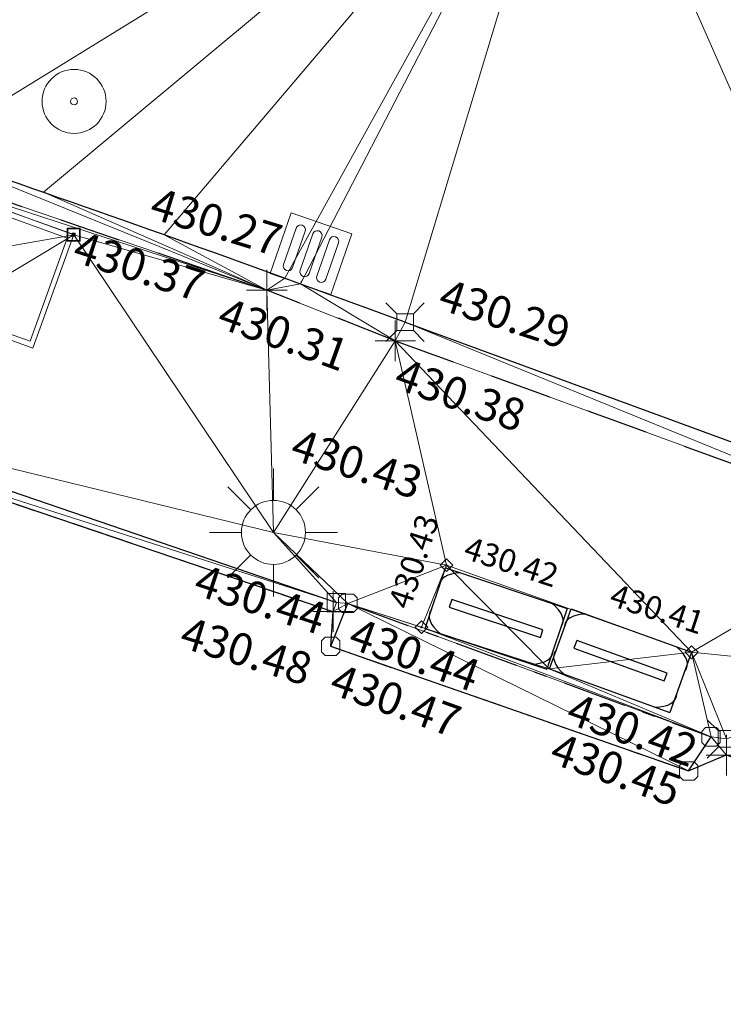
# Model space of a CAD drawing. Units: metres. Extents: x 3507905 to 7016454, y 5397994 to 10796987.
# Drawn here: x 3508594 to 3508599, y 5398417 to 5398425 of the extents above; entities that cross this region are included whole.
import ezdxf

# ---------------------------------------------------------------- set-up
doc = ezdxf.new("R2010")
doc.units = ezdxf.units.M
doc.linetypes.add('T89-Einfassung oben', pattern=[0.4, 0.24, -0.16])
doc.linetypes.add('T89-Fundament', pattern=[0.8500000000000001, 0.5, -0.15, 0.05, -0.15])
for name, color, linetype, lineweight in [('B_H_010 Randstein', 36, 'Continuous', 25), ('B_H_011 Rabatte', 35, 'Continuous', 25), ('B_H_013 Einfassung oben', 43, 'Continuous', 25), ('B_H_036 Fundament', 252, 'Continuous', 25), ('B_H_062 Schaltkasten', 203, 'Continuous', 25), ('B_H_070 Ablauf eckig', 182, 'Continuous', 25), ('B_H_082 Kabelschacht', 207, 'Continuous', 25), ('B_H_085 Lichtmast', 203, 'Continuous', 25), ('B_L_010 Randstein', 36, 'Continuous', 30), ('B_L_011 Rabatte', 35, 'Continuous', 25), ('B_L_013 Einfassung oben', 43, 'T89-Einfassung oben', 25), ('B_L_036 Fundament', 252, 'T89-Fundament', 25), ('B_M_062 Schaltkasten', 203, 'Continuous', 25), ('B_M_082 Kabelschacht', 207, 'Continuous', 25), ('B_P_010 Randstein', 36, 'Continuous', 20), ('B_P_011 Rabatte', 35, 'Continuous', 20), ('B_P_013 Einfassung oben', 43, 'Continuous', 20), ('B_P_036 Fundament', 252, 'Continuous', 20), ('B_P_062 Schaltkasten', 203, 'Continuous', 20), ('B_P_070 Ablauf eckig', 182, 'Continuous', 20), ('B_P_082 Kabelschacht', 207, 'Continuous', 20), ('B_P_085 Lichtmast', 203, 'Continuous', 20), ('Berechnet', 7, 'Continuous', 20), ('VA712_PP-AP-Bolzen', 7, 'Continuous', 20)]:
    doc.layers.add(name, color=color, linetype=linetype, lineweight=lineweight)
doc.styles.add('TBAS-Standard', font='isocpeur.ttf')

# ---------------------------------------------------------------- blocks, each defined once
blk = doc.blocks.new('Sym100')
at = {"color": 0, "lineweight": -2}
for radius in [0.25, 0.02666666666666667]:
    blk.add_circle((0, 0), radius, dxfattribs=at)
blk = doc.blocks.new('Sym401')
at = {"color": 0, "linetype": 'Continuous', "lineweight": -2}
for p, q in [((-3.725290298461914e-10, -0.1584000006318093), (-3.725290298461914e-10, 0.1583999991416931)), ((-0.1584000002592802, 0), (0.1584000002592802, 0))]:
    blk.add_line(p, q, dxfattribs=at)
blk = doc.blocks.new('Sym231')
at = {"color": 0, "lineweight": -2}
for p, q in [((-0.1499999994412065, 0.1499999994412065), (-0.06499999947845936, 0.06500000040978193)), ((0.06500000040978193, 0.06500000040978193), (0.1500000008381903, 0.1499999994412065)), ((-0.06499999947845936, 0.06500000040978193), (0.06500000040978193, 0.06500000040978193)), ((-0.06499999947845936, -0.06500000040978193), (-0.06499999947845936, 0.06500000040978193)), ((0.06500000040978193, 0.06500000040978193), (0.06500000040978193, -0.06500000040978193)), ((-0.06499999947845936, -0.06500000040978193), (-0.1499999994412065, -0.1499999994412065)), ((0.06500000040978193, -0.06500000040978193), (-0.06499999947845936, -0.06500000040978193)), ((0.150000000372529, -0.1499999994412065), (0.06500000040978193, -0.06499999947845936))]:
    blk.add_line(p, q, dxfattribs=at)
blk = doc.blocks.new('Ablauf eckig')
at = {"color": 0, "linetype": 'Continuous', "lineweight": -2}
for p, q in [((-0.25, 0), (0.25, 0)), ((-0.25, -0.5), (-0.25, 0)), ((0, 0), (0, -0.02500000037252903)), ((0.25, 0), (0.25, -0.5)), ((-0.1749999998137355, -0.400000000372529), (-0.1749999998137355, -0.09999999962747097)), ((-0.1000000000931323, -0.09999999962747097), (-0.1000000000931323, -0.400000000372529)), ((-0.03750000009313226, -0.400000000372529), (-0.03750000009313226, -0.09999999962747097)), ((0.03750000009313226, -0.09999999962747097), (0.03750000009313226, -0.400000000372529)), ((0.1000000000931323, -0.400000000372529), (0.1000000000931323, -0.09999999962747097)), ((0.1749999998137355, -0.09999999962747097), (0.1749999998137355, -0.400000000372529)), ((0.25, -0.5), (-0.25, -0.5))]:
    blk.add_line(p, q, dxfattribs=at)
for centre, start, end in [((-0.1375000001862645, -0.09999999962747097), 90.00100000906349, 180), ((-0.1375000001862645, -0.09999999962747097), 0.0009999823830706457, 90), ((0, -0.09999999962747097), 90.00100000906349, 180), ((0, -0.09999999962747097), 0.0009999823830706457, 90), ((0.1375000001862645, -0.09999999962747097), 90.00100000906349, 180), ((0.1375000001862645, -0.09999999962747097), 0.0009999823830706457, 90), ((-0.1375000001862645, -0.400000000372529), 180, 269.9989999909365), ((-0.1375000001862645, -0.400000000372529), 270.0010000090635, 0), ((0, -0.400000000372529), 180, 269.9989999909365), ((0, -0.400000000372529), 270.0010000090635, 0), ((0.1375000001862645, -0.400000000372529), 180, 269.9989999909365), ((0.1375000001862645, -0.400000000372529), 270.0010000090635, 0)]:
    blk.add_arc(centre, 0.0375, start, end, dxfattribs=at)
blk = doc.blocks.new('Lichtmast')
at = {"color": 0, "linetype": 'Continuous', "lineweight": -2}
for p, q in [((0, 0.25), (0, 0.5)), ((-0.3549999999813735, 0.3550000004470348), (-0.1779999998398125, 0.1780000003054738)), ((0.3549999999813735, 0.3550000004470348), (0.1779999998398125, 0.1780000003054738)), ((-0.5, 0), (-0.25, 0)), ((0.25, 0), (0.5, 0)), ((-0.1779999998398125, -0.1780000003054738), (-0.3549999999813735, -0.3550000004470348)), ((0.1779999998398125, -0.1780000003054738), (0.3549999999813735, -0.3550000004470348)), ((0, -0.5), (0, -0.25))]:
    blk.add_line(p, q, dxfattribs=at)
blk.add_circle((0, 0), 0.25, dxfattribs=at)
blk = doc.blocks.new('Sym200')
at = {"color": 0, "lineweight": -2}
for p, q in [((0.07199999862350523, 0.07200000137090683), (-0.0720000000204891, 0.07200000137090683)), ((-0.0720000000204891, 0.07200000137090683), (-0.0720000000204891, -0.07200000137090683)), ((0.07199999862350523, -0.07200000137090683), (0.07199999862350523, 0.07200000137090683)), ((-0.0720000000204891, -0.07200000137090683), (0.07199999862350523, -0.07200000137090683))]:
    blk.add_line(p, q, dxfattribs=at)
blk = doc.blocks.new('Sym230')
at = {"color": 0, "lineweight": -2}
for p, q in [((-0.04320000046864152, 0.07199999988079071), (-0.07200000071898104, 0.04319999963045121)), ((-0.07200000071898104, 0.04319999963045121), (-0.07200000071898104, -0.04319999963045121)), ((-4.656612900832969e-10, 0.07199999988079071), (-0.04320000046864152, 0.07199999988079071)), ((0.04319999953731895, 0.07199999988079071), (-4.656612900832969e-10, 0.07199999988079071)), ((0.07199999978765845, 0.04319999963045121), (0.04319999953731895, 0.07199999988079071)), ((0.07199999978765845, -0.04319999963045121), (0.07199999978765845, 0.04319999963045121)), ((-0.07200000071898104, -0.04319999963045121), (-0.04320000046864152, -0.07199999988079071)), ((-0.04320000046864152, -0.07199999988079071), (0.04319999953731895, -0.07199999988079071)), ((0.04319999953731895, -0.07199999988079071), (0.07199999978765845, -0.04319999963045121))]:
    blk.add_line(p, q, dxfattribs=at)
blk = doc.blocks.new('Sym221')
at = {"color": 0, "lineweight": -2}
for p, q in [((-0.04999999981373549, 0), (0, 0.05)), ((0, -0.04999999962747097), (-0.04999999981373549, 0)), ((0, 0.05), (0.04999999981373549, 0)), ((0.04999999981373549, 0), (0, -0.04999999962747097))]:
    blk.add_line(p, q, dxfattribs=at)
blk.add_circle((0, 0), 0.004999999873480224, dxfattribs=at)
blk = doc.blocks.new('Kabelschacht')
at = {"color": 0, "linetype": 'Continuous', "lineweight": -2}
for p, q in [((0.5, 0.5), (-0.5, 0.5)), ((-0.5, 0.5), (-0.5, -0.5)), ((0.4505494507029653, 0.4505494507029653), (-0.4505494507029653, 0.4505494507029653)), ((-0.4505494507029653, 0.4505494507029653), (-0.4505494507029653, -0.4505494507029653)), ((0.1098901103250682, 0.1098901098594069), (-0.1098901098594069, 0.1098901098594069)), ((-0.1098901098594069, 0.1098901098594069), (-0.1098901098594069, -0.1098901089280844)), ((-0.06593406572937965, 0.1098901098594069), (-0.06593406572937965, -0.1098901089280844)), ((-0.02197802206501365, 0.1098901098594069), (-0.02197802206501365, -0.1098901089280844)), ((0.02197802206501365, 0.1098901098594069), (0.02197802206501365, -0.1098901089280844)), ((0.06593406619504094, 0.1098901098594069), (0.06593406619504094, -0.1098901089280844)), ((0.1098901103250682, -0.1098901089280844), (0.1098901103250682, 0.1098901098594069)), ((0.4505494507029653, -0.4505494507029653), (0.4505494507029653, 0.4505494507029653)), ((0.5, -0.5), (0.5, 0.5)), ((-0.5, -0.5), (0.5, -0.5)), ((-0.4505494507029653, -0.4505494507029653), (0.4505494507029653, -0.4505494507029653)), ((-0.1098901098594069, -0.1098901089280844), (0.1098901103250682, -0.1098901089280844))]:
    blk.add_line(p, q, dxfattribs=at)
blk = doc.blocks.new('Schaltkasten')
at = {"color": 0}
for p, q in [((0, 0.5), (0.999998999995853, 0.5)), ((0, 0), (0, 0.5)), ((0.999998999995853, 0.5), (0.999998999995853, 0)), ((0.1249998750020893, 0.2815000000009604), (0.1249998750020893, 0.2184999999990396)), ((0.8749991249937636, 0.2815000000009604), (0.1249998750020893, 0.2815000000009604)), ((0.8749991249937636, 0.2184999999990396), (0.8749991249937636, 0.2815000000009604)), ((0.1249998750020893, 0.2184999999990396), (0.8749991249937636, 0.2184999999990396)), ((0, 0), (0.999998999995853, 0))]:
    blk.add_line(p, q, dxfattribs=at)
for centre, major_axis, ratio, start_param, end_param in [((0.3069996929986303, 0.3729999999995925), (0.3129996870007817, 1.154151870440296e-11), 0.5000005000326158, 2.192412793185878, 3.329756600156133), ((0.6929993069972227, 0.3729999999995925), (-0.3129996870007679, 1.158335763929118e-11), 0.5000005000327209, 2.953428707023752, 4.090772513993744), ((0.3069996929986303, 0.1270000000004075), (-0.3129996870007817, 1.154151870440296e-11), 0.5000005000326155, -0.1881639465663398, 0.9491798604039152), ((0.6929993069972227, 0.1270000000004075), (0.3129996870007679, 1.158335763929118e-11), 0.500000500032721, -0.9491798604039507, 0.1881639465660405)]:
    blk.add_ellipse(centre, major_axis=major_axis, ratio=ratio, start_param=start_param, end_param=end_param, dxfattribs=at)
blk = doc.blocks.new('Kabelschacht groß')
at = {"color": 0, "lineweight": 18}
for p, q in [((5.683462589445298e-10, 0.8400000106109081), (1.600000000568346, 0.8400000106109081)), ((5.683462589445298e-10, 1.061090815213106e-08), (5.683462589445298e-10, 0.8400000106109081)), ((1.600000000568346, 0.8400000106109081), (1.600000000568346, 1.061090815213106e-08)), ((0.03750000056834626, 0.8025000106109081), (1.562500000568346, 0.8025000106109081)), ((0.03750000056834626, 0.03750001061090813), (0.03750000056834626, 0.8025000106109081)), ((1.562500000568346, 0.8025000106109081), (1.562500000568346, 0.03750001061090816)), ((0.3187500005683462, 0.5200000106109082), (0.3187500005683462, 0.3200000106109082)), ((0.5187500005683463, 0.5200000106109082), (0.3187500005683462, 0.5200000106109082)), ((0.3854160005683462, 0.5200000106109082), (0.3853354450127907, 0.3200000106109082)), ((0.4520820005683462, 0.5200000106109082), (0.4520820005683462, 0.3200000106109082)), ((0.5187500005683463, 0.3200000106109082), (0.5187500005683463, 0.5200000106109082)), ((0.3187500005683462, 0.3200000106109082), (0.5187500005683463, 0.3200000106109082)), ((1.600000000568346, 1.061090815213106e-08), (5.683462589445298e-10, 1.061090815213106e-08)), ((1.562500000568346, 0.03750001061090816), (0.03750000056834626, 0.03750001061090816))]:
    blk.add_line(p, q, dxfattribs=at)
at = {"color": 0}
blk.add_line((0.8000000005683463, 0.8025000106109081), (0.8000000005683463, 0.03750001061090816), dxfattribs=at)

msp = doc.modelspace()

# ---------------------------------------------------------------- linework, layer by layer
at = {"layer": 'B_L_010 Randstein'}
msp.add_line((3508596.678, 5398422.511, 430.293), (3508600.664, 5398421.05, 430.283), dxfattribs=at)
at = {"layer": 'B_L_010 Randstein', "extrusion": (0.3022364503651191, 0.8593278748453913, 0.412563609137302)}
msp.add_arc((-1518705.418253587, -2580840.765504398, 5699618.272849786), 68.79829470739833, 267.8290330893169, 273.5013390264972, dxfattribs=at)
at = {"layer": 'B_L_011 Rabatte'}
msp.add_line((3508591.793, 5398421.811, 430.418), (3508596.142, 5398420.322, 430.441), dxfattribs=at)
at = {"layer": 'B_L_013 Einfassung oben', "ltscale": 2}
for p, q in [((3508590.205, 5398424.601, 430.398), (3508595.599, 5398422.762, 430.315)), ((3508596.602, 5398422.366, 430.378), (3508595.599, 5398422.762, 430.315)), ((3508591.816338904, 5398421.710142734, 430.423), (3508596.116, 5398420.252, 430.475))]:
    msp.add_line(p, q, dxfattribs=at)
at = {"layer": 'B_L_013 Einfassung oben', "ltscale": 2, "elevation": 430.378}
msp.add_lwpolyline([(3508596.602, 5398422.366), (3508600.588, 5398420.914)], dxfattribs=at)
at = {"layer": 'B_L_036 Fundament'}
for p, q in [((3508596.098, 5398419.981, 430.472), (3508596.231627061, 5398420.316119337, 430.435)), ((3508596.231627061, 5398420.316119337, 430.435), (3508599.066, 5398419.274, 430.416)), ((3508596.098, 5398419.981, 430.472), (3508598.891, 5398419.008, 430.446)), ((3508598.891, 5398419.008, 430.446), (3508599.066, 5398419.274, 430.416))]:
    msp.add_line(p, q, dxfattribs=at)
at = {"layer": 'Berechnet', "color": 3, "true_color": 0x00ff00}
for points in [[(3508587.577, 5398430.546, 430.605), (3508591.015, 5398424.488, 430.324), (3508598.038, 5398427.01, 430.489)], [(3508602.744, 5398427.655, 430.437), (3508598.396, 5398426.983, 430.484), (3508607.366, 5398422.3, 430.266)], [(3508598.038, 5398427.01, 430.489), (3508591.015, 5398424.488, 430.324), (3508591.963, 5398424.173, 430.286)], [(3508598.038, 5398427.01, 430.489), (3508591.963, 5398424.173, 430.286), (3508592.91, 5398423.852, 430.261)], [(3508607.366, 5398422.3, 430.266), (3508598.038, 5398427.01, 430.489), (3508600.664, 5398421.05, 430.283)], [(3508607.366, 5398422.3, 430.266), (3508598.396, 5398426.983, 430.484), (3508598.038, 5398427.01, 430.489)], [(3508595.739, 5398422.855, 430.265), (3508595.599, 5398422.762, 430.315), (3508595.862, 5398422.81, 430.268)], [(3508596.142, 5398420.322, 430.441), (3508596.116, 5398420.252, 430.475), (3508596.232, 5398420.316, 430.435)], [(3508599.187, 5398419.258, 430.405), (3508599.066, 5398419.274, 430.416), (3508599.186, 5398419.132, 430.439)]]:
    msp.add_3dface(points, dxfattribs=at)

# ---------------------------------------------------------------- block references
at = {"layer": 'B_M_062 Schaltkasten'}
for p, rotation in [((3508596.835564245, 5398420.119136096, 430.43), 341.5496839639178), ((3508597.804469043, 5398419.80469805, 430.414), 340.0761167556809)]:
    msp.add_blockref('Schaltkasten', p, dxfattribs=dict(at, rotation=rotation))
at = {"layer": 'B_M_082 Kabelschacht', "xscale": 1.03, "yscale": 1.12, "rotation": 340.2218755857523}
msp.add_blockref('Kabelschacht groß', (3508592.222974052, 5398422.867098439, 430.405), dxfattribs=at)
at = {"layer": 'B_P_010 Randstein'}
for p in [(3508596.678, 5398422.511, 430.293), (3508599.187, 5398419.258, 430.405)]:
    msp.add_blockref('Sym231', p, dxfattribs=at)
at = {"layer": 'B_P_011 Rabatte'}
msp.add_blockref('Sym200', (3508596.142, 5398420.322, 430.441), dxfattribs=at)
at = {"layer": 'B_P_013 Einfassung oben'}
for p in [(3508595.599, 5398422.762, 430.315), (3508596.602, 5398422.366, 430.378), (3508596.116, 5398420.252, 430.475), (3508599.186, 5398419.132, 430.439)]:
    msp.add_blockref('Sym401', p, dxfattribs=at)
at = {"layer": 'B_P_036 Fundament'}
for p in [(3508596.231627061, 5398420.316119337, 430.435), (3508596.098, 5398419.981, 430.472), (3508599.066, 5398419.274, 430.416), (3508598.891, 5398419.008, 430.446)]:
    msp.add_blockref('Sym230', p, dxfattribs=at)
at = {"layer": 'B_P_062 Schaltkasten'}
for p in [(3508597.001, 5398420.615, 430.42), (3508596.806, 5398420.13, 430.43), (3508598.915, 5398419.934, 430.414)]:
    msp.add_blockref('Sym221', p, dxfattribs=at)
at = {"layer": 'B_P_070 Ablauf eckig', "rotation": 160.8418117155929}
msp.add_blockref('Ablauf eckig', (3508595.862000001, 5398422.809999999, 430.268), dxfattribs=at)
at = {"layer": 'B_P_082 Kabelschacht', "xscale": 0.1, "yscale": 0.1, "zscale": 0.1}
msp.add_blockref('Kabelschacht', (3508594.091779893, 5398423.194340125, 430.365), dxfattribs=at)
at = {"layer": 'B_P_085 Lichtmast'}
msp.add_blockref('Lichtmast', (3508595.651, 5398420.87, 430.427), dxfattribs=at)
at = {"layer": 'VA712_PP-AP-Bolzen'}
msp.add_blockref('Sym100', (3508594.094877888, 5398424.234788582), dxfattribs=at)

# ---------------------------------------------------------------- next in the draw order: texts
at = {"layer": 'B_H_010 Randstein', "insert": (3508596.899113003, 5398422.544302253), "char_height": 0.25, "attachment_point": 7, "rotation": 342, "style": 'TBAS-Standard', "bg_fill": 2}
msp.add_mtext('430.29', dxfattribs=at)
at = {"layer": 'B_H_011 Rabatte', "insert": (3508594.990921027, 5398420.316135415), "char_height": 0.25, "attachment_point": 7, "rotation": 342, "style": 'TBAS-Standard', "bg_fill": 2}
msp.add_mtext('430.44', dxfattribs=at)
at = {"layer": 'B_H_013 Einfassung oben', "char_height": 0.25, "attachment_point": 1, "rotation": 340.2, "style": 'TBAS-Standard', "bg_fill": 2}
for s, insert in [('430.31', (3508595.281839699, 5398422.711509083)), ('430.38', (3508596.662214285, 5398422.238038131))]:
    msp.add_mtext(s, dxfattribs=dict(at, insert=insert))
at = {"layer": 'B_H_036 Fundament', "char_height": 0.25, "attachment_point": 1, "rotation": 340.2, "style": 'TBAS-Standard', "bg_fill": 2}
for s, insert in [('430.44', (3508596.305082241, 5398420.210328917)), ('430.42', (3508598.005515547, 5398419.622586965))]:
    msp.add_mtext(s, dxfattribs=dict(at, insert=insert))
at = {"layer": 'B_H_062 Schaltkasten', "char_height": 0.18, "attachment_point": 7, "style": 'TBAS-Standard', "bg_fill": 2}
for s, insert, rotation in [('430.43', (3508596.76857698, 5398420.24268367), 72), ('430.42', (3508597.106456959, 5398420.617096235), 342), ('430.41', (3508598.244963352, 5398420.250021865), 342)]:
    msp.add_mtext(s, dxfattribs=dict(at, insert=insert, rotation=rotation))
at = {"layer": 'B_H_070 Ablauf eckig', "insert": (3508594.744560116, 5398423.568174742), "char_height": 0.25, "attachment_point": 1, "rotation": 342.9, "style": 'TBAS-Standard', "bg_fill": 2}
msp.add_mtext('430.27', dxfattribs=at)

# ---------------------------------------------------------------- next in the draw order: linework, layer by layer
at = {"layer": 'Berechnet', "color": 3, "true_color": 0x00ff00}
for points in [[(3508592.91, 5398423.852, 430.261), (3508593.855, 5398423.525, 430.249), (3508598.038, 5398427.01, 430.489)], [(3508595.739, 5398422.855, 430.265), (3508595.862, 5398422.81, 430.268), (3508598.038, 5398427.01, 430.489)], [(3508595.862, 5398422.81, 430.268), (3508596.678, 5398422.511, 430.293), (3508598.038, 5398427.01, 430.489)], [(3508595.862, 5398422.81, 430.268), (3508595.599, 5398422.762, 430.315), (3508596.602, 5398422.366, 430.378)], [(3508596.678, 5398422.511, 430.293), (3508595.862, 5398422.81, 430.268), (3508596.602, 5398422.366, 430.378)], [(3508600.588, 5398420.914, 430.378), (3508598.915, 5398419.934, 430.414), (3508600.731, 5398419.75, 430.394)], [(3508596.232, 5398420.316, 430.435), (3508595.651, 5398420.87, 430.427), (3508596.142, 5398420.322, 430.441)], [(3508597.001, 5398420.615, 430.42), (3508595.651, 5398420.87, 430.427), (3508596.232, 5398420.316, 430.435)], [(3508597.001, 5398420.615, 430.42), (3508596.232, 5398420.316, 430.435), (3508596.806, 5398420.13, 430.43)], [(3508597.001, 5398420.615, 430.42), (3508596.806, 5398420.13, 430.43), (3508596.836, 5398420.119, 430.43)], [(3508596.232, 5398420.316, 430.435), (3508596.116, 5398420.252, 430.475), (3508596.098, 5398419.981, 430.472)], [(3508596.836, 5398420.119, 430.43), (3508596.806, 5398420.13, 430.43), (3508596.232, 5398420.316, 430.435)], [(3508599.187, 5398419.258, 430.405), (3508598.915, 5398419.934, 430.414), (3508599.066, 5398419.274, 430.416)], [(3508598.915, 5398419.934, 430.414), (3508599.187, 5398419.258, 430.405), (3508600.731, 5398419.75, 430.394)], [(3508599.186, 5398419.132, 430.439), (3508599.066, 5398419.274, 430.416), (3508598.891, 5398419.008, 430.446)]]:
    msp.add_3dface(points, dxfattribs=at)

# ---------------------------------------------------------------- next in the draw order: texts
at = {"layer": 'B_H_013 Einfassung oben', "insert": (3508594.978613065, 5398420.217705219), "char_height": 0.25, "attachment_point": 1, "rotation": 342.9, "style": 'TBAS-Standard', "bg_fill": 2}
msp.add_mtext('430.48', dxfattribs=at)
at = {"layer": 'B_H_036 Fundament', "char_height": 0.25, "attachment_point": 1, "rotation": 340.2, "style": 'TBAS-Standard', "bg_fill": 2}
for s, insert in [('430.47', (3508596.158214285, 5398419.85303813)), ('430.45', (3508597.877610586, 5398419.312680054))]:
    msp.add_mtext(s, dxfattribs=dict(at, insert=insert))
at = {"layer": 'B_H_082 Kabelschacht', "insert": (3508594.045302637, 5398422.916255603), "char_height": 0.25, "attachment_point": 7, "rotation": 342, "style": 'TBAS-Standard', "bg_fill": 2}
msp.add_mtext('430.37', dxfattribs=at)
at = {"layer": 'B_H_085 Lichtmast', "insert": (3508595.744861462, 5398421.373323992), "char_height": 0.25, "attachment_point": 7, "rotation": 342, "style": 'TBAS-Standard', "bg_fill": 2}
msp.add_mtext('430.43', dxfattribs=at)

# ---------------------------------------------------------------- next in the draw order: linework, layer by layer
at = {"extrusion": (0.008117750115624319, -0.004909984858732236, 0.9999549960781972), "elevation": 2406.078896201448}
msp.add_lwpolyline([(3508059.407114949, 5398567.265760954), (3508057.127663854, 5398564.1226311), (3508058.102737259, 5398564.342603481), (3508059.085810401, 5398564.529576581), (3508060.073875261, 5398564.682555199), (3508061.065948106, 5398564.801529475), (3508062.063020787, 5398564.88750435), (3508063.061085317, 5398564.938484597), (3508064.061157899, 5398564.955460423), (3508065.061222362, 5398564.937441581), (3508066.05929501, 5398564.886418148), (3508067.055359606, 5398564.800399964), (3508068.0484243, 5398564.680382073), (3508068.295440515, 5398564.64537761), (3508073.99109712, 5398564.059101046), (3508084.934262733, 5398562.508632816), (3508090.40584554, 5398561.688399241), (3508099.262178806, 5398560.504388445), (3508109.615917346, 5398559.135164596), (3508119.848700462, 5398557.765911374), (3508130.964292126, 5398556.302792679), (3508133.978752945, 5398555.89557894), (3508140.949034706, 5398554.977558498), (3508150.382998388, 5398553.740178553), (3508160.86918865, 5398552.505287348), (3508173.26723326, 5398550.850922551), (3508185.089199435, 5398549.220593427), (3508190.06580667, 5398548.608332709), (3508201.562785027, 5398547.152592479), (3508206.55891265, 5398546.499622731), (3508211.653671707, 5398545.812878281), (3508221.299784115, 5398544.568017541), (3508228.378224675, 5398543.599903814), (3508236.233274328, 5398542.569042756), (3508242.508530282, 5398541.738023026), (3508250.091270831, 5398540.68273895), (3508261.018487151, 5398539.168844137), (3508269.902559724, 5398538.004991328), (3508284.632137837, 5398536.102958146), (3508294.673350879, 5398534.761045583), (3508306.538446995, 5398533.18124296), (3508316.15809607, 5398531.919057302), (3508324.840215888, 5398530.756171882), (3508333.50334445, 5398529.582280928), (3508345.280133517, 5398528.072056578), (3508349.355185954, 5398527.596111813), (3508349.750822367, 5398527.434736712), (3508350.536746289, 5398526.835200772), (3508351.062842607, 5398525.992163162), (3508351.988412848, 5398524.158858799), (3508351.588758861, 5398522.121666107), (3508354.357221139, 5398521.694051675), (3508354.86900944, 5398523.447168787), (3508355.374960296, 5398524.918190863), (3508356.727526058, 5398525.039479005), (3508357.642041309, 5398525.903780011), (3508359.376862373, 5398526.16291969), (3508361.84178115, 5398525.748022943), (3508362.963573705, 5398524.990179909), (3508362.997572585, 5398523.754196162), (3508364.843479288, 5398523.395293709), (3508365.406882864, 5398525.226038766), (3508365.618981411, 5398525.553979436), (3508366.114021926, 5398525.552964808), (3508367.239814349, 5398525.388114784), (3508367.641752397, 5398525.310161206), (3508368.22167646, 5398525.199220031), (3508369.203554806, 5398525.015315399), (3508370.187465558, 5398524.835391158), (3508371.171392546, 5398524.658457061), (3508372.365304497, 5398524.398537247), (3508372.156343854, 5398524.486508215), (3508373.142311365, 5398524.317549553), (3508374.128303229, 5398524.153576099), (3508375.115319415, 5398523.992587923), (3508376.103359921, 5398523.836584995), (3508379.694842317, 5398523.211372334), (3508380.051911732, 5398523.007339926), (3508381.103031341, 5398522.874290132), (3508381.311024487, 5398522.611301593), (3508381.366063264, 5398522.281283214), (3508380.86044524, 5398520.524063282), (3508380.929686502, 5398520.466919425), (3508386.596149233, 5398518.772772896), (3508386.655993017, 5398518.707869359), (3508387.114783065, 5398520.35298566), (3508387.129189967, 5398520.461343371), (3508387.755721354, 5398521.539021462), (3508390.309156775, 5398521.052814851), (3508393.122292858, 5398520.528399774), (3508393.21925719, 5398520.31842581), (3508393.652259158, 5398520.23543425), (3508394.634275508, 5398520.046446211), (3508395.61628374, 5398519.855463106), (3508396.597300123, 5398519.663475062), (3508397.578316505, 5398519.47048703), (3508398.559332888, 5398519.275499023), (3508399.540349271, 5398519.079511028), (3508400.520365687, 5398518.882523005), (3508401.500382103, 5398518.684534996), (3508402.480406636, 5398518.484542097), (3508402.845410845, 5398518.40954773), (3508403.459423085, 5398518.283554083), (3508404.439447619, 5398518.080561223), (3508405.418464068, 5398517.877573232), (3508406.396488667, 5398517.672580315), (3508407.375513234, 5398517.465587463), (3508408.353537833, 5398517.258594573), (3508409.457647578, 5398516.938554056), (3508411.150762268, 5398516.543523193), (3508411.392835472, 5398516.327486343), (3508411.406062343, 5398516.004353279), (3508410.696475395, 5398513.510119371), (3508410.790121758, 5398513.484730594), (3508415.404570447, 5398512.034568653), (3508415.477064735, 5398512.002876357), (3508416.311087433, 5398514.881449396), (3508416.522836912, 5398515.129602152), (3508416.846834354, 5398515.177609578), (3508417.570729319, 5398515.037689221), (3508418.550599614, 5398514.841789562), (3508419.529502413, 5398514.637870321), (3508420.506421514, 5398514.426941266), (3508420.761404993, 5398514.369957027), (3508421.482365001, 5398514.206997549), (3508422.456332907, 5398513.980039108), (3508423.428325233, 5398513.744065966), (3508424.398341978, 5398513.501078099), (3508425.366383144, 5398513.251075506), (3508426.332448727, 5398512.992058213), (3508427.295530646, 5398512.726031066), (3508428.257645069, 5398512.451984337), (3508427.914809139, 5398510.866292537), (3508427.362141012, 5398508.952894163), (3508427.441114055, 5398508.933912269), (3508431.684087898, 5398507.696027574), (3508431.759085427, 5398507.665030937), (3508432.30776992, 5398509.579419319), (3508432.835721522, 5398511.25604375), (3508433.540779471, 5398511.06702503), (3508434.505853206, 5398510.805002824), (3508435.469918856, 5398510.540985511), (3508436.433968271, 5398510.273978055), (3508437.3970096, 5398510.004975495), (3508438.359034727, 5398509.73198276), (3508438.941048021, 5398509.565988319), (3508439.320051768, 5398509.45699492), (3508440.281060693, 5398509.179012025), (3508441.241053414, 5398508.898038947), (3508442.200038051, 5398508.615070764), (3508443.158014602, 5398508.329107486), (3508443.396071702, 5398508.224078959), (3508442.810610554, 5398506.17176611), (3508442.8806326, 5398506.141754529), (3508449.39351541, 5398504.017980813), (3508449.396507193, 5398504.016985855), (3508449.479569401, 5398503.988950223), (3508451.48768183, 5398503.062933404), (3508451.572703382, 5398503.02092257), (3508452.236259375, 5398505.379175924), (3508457.423779951, 5398503.704589471), (3508464.061486695, 5398501.529320511), (3508464.653564602, 5398501.326287636), (3508465.600679519, 5398501.00724085), (3508466.551769951, 5398500.697208845), (3508467.504835965, 5398500.395191553), (3508467.858856771, 5398500.28518735), (3508468.460885642, 5398500.101184104), (3508469.852513589, 5398499.587838216), (3508469.358456806, 5398497.830883892), (3508469.440527165, 5398497.773843659), (3508472.074756971, 5398496.79676894), (3508472.147762683, 5398496.76276735), (3508472.71284148, 5398498.597708833), (3508477.012277666, 5398497.140153111), (3508476.994302612, 5398496.86914093), (3508479.787421646, 5398495.896136328), (3508480.082468751, 5398496.020112225), (3508484.17740688, 5398494.608248276), (3508484.996331187, 5398494.042317202), (3508484.998331121, 5398494.041317293), (3508485.921422475, 5398493.660285028), (3508486.084449576, 5398493.616272414), (3508486.969193115, 5398493.634444948), (3508489.468670905, 5398492.765216253), (3508490.282968796, 5398492.206059042), (3508490.706433812, 5398491.314796962), (3508490.624947938, 5398490.330496237), (3508490.606972884, 5398490.282481369), (3508489.956814238, 5398488.453981563), (3508490.099929823, 5398488.411310175), (3508493.833969142, 5398487.000377817), (3508493.966763285, 5398486.961110295), (3508494.671936356, 5398488.856601664), (3508495.274534948, 5398489.637847045), (3508496.194204273, 5398489.996061064), (3508497.102044469, 5398489.860177453), (3508498.182747607, 5398489.433778841), (3508499.291751654, 5398489.135802088), (3508500.231736916, 5398488.794833845), (3508501.171714061, 5398488.452870525), (3508502.110707475, 5398488.109897356), (3508503.048709039, 5398487.764919263), (3508503.987710569, 5398487.418941223), (3508504.925720252, 5398487.071958245), (3508505.862738085, 5398486.723970326), (3508506.78175651, 5398486.380981631), (3508506.799755916, 5398486.373982433), (3508507.735781901, 5398486.023989591), (3508508.67182412, 5398485.671986953), (3508509.607858221, 5398485.317989251), (3508510.542908591, 5398484.963981688), (3508511.476958993, 5398484.607974106), (3508512.411025632, 5398484.251956708), (3508513.345092271, 5398483.892939346), (3508514.278158943, 5398483.533921944), (3508515.21124185, 5398483.173894732), (3508516.143324791, 5398482.811867507), (3508517.075415849, 5398482.448835383), (3508518.006515057, 5398482.084798322), (3508524.797916367, 5398479.392723395), (3508529.562506233, 5398477.446485034), (3508531.637397272, 5398476.616602294), (3508531.129177121, 5398475.135138335), (3508530.773781455, 5398474.131777818), (3508530.876102808, 5398474.096585914), (3508536.564183276, 5398472.277672531), (3508536.638718087, 5398472.246955752), (3508537.370573671, 5398474.302637755), (3508538.023633333, 5398474.025618022), (3508538.944708518, 5398473.636595594), (3508539.865783703, 5398473.246573176), (3508540.786858887, 5398472.857550748), (3508541.707925955, 5398472.46753324), (3508542.628993022, 5398472.078515721), (3508543.550051971, 5398471.689503111), (3508544.47210277, 5398471.30149544), (3508545.393161718, 5398470.912482831), (3508545.415160994, 5398470.903483816), (3508546.315212517, 5398470.52447516), (3508547.23625523, 5398470.136472359), (3508548.15829791, 5398469.748469595), (3508549.079332506, 5398469.360471704), (3508550.001367069, 5398468.972473852), (3508550.923401631, 5398468.584475999), (3508551.845428076, 5398468.197483045), (3508552.767454521, 5398467.810490091), (3508553.689472848, 5398467.423502048), (3508554.796996504, 5398466.870214058), (3508555.363799227, 5398466.632347544), (3508555.950137104, 5398466.374157978), (3508556.415267903, 5398465.667096658), (3508556.523329288, 5398465.37206524), (3508556.626496369, 5398464.696974374), (3508556.445770222, 5398463.720816899), (3508555.251027308, 5398460.635069942), (3508558.191417504, 5398459.443906894), (3508558.854754316, 5398461.139300804), (3508559.726311573, 5398462.556568881), (3508560.643102765, 5398463.049707507), (3508561.338803825, 5398463.796893178), (3508562.436621524, 5398463.731026114), (3508569.686742763, 5398460.32034808), (3508576.934461879, 5398457.346093425), (3508577.467509259, 5398457.113078199), (3508578.383592726, 5398456.712050805), (3508579.299668076, 5398456.312028311), (3508580.216743392, 5398455.912005856), (3508581.132810624, 5398455.512988256), (3508582.049885941, 5398455.1129658), (3508582.966945022, 5398454.713953152), (3508583.88401222, 5398454.314935595), (3508584.801071301, 5398453.915922946), (3508585.718130382, 5398453.517910286), (3508586.635181346, 5398453.119902534), (3508587.553232275, 5398452.721894825), (3508587.998258201, 5398452.52889034), (3508588.470283239, 5398452.324887061), (3508589.388326051, 5398451.926884261), (3508590.305368897, 5398451.529881408), (3508591.223411708, 5398451.132878596), (3508592.141446403, 5398450.736880681), (3508593.059481097, 5398450.340882765), (3508593.978515759, 5398449.94488489), (3508594.896542336, 5398449.548891886), (3508595.759578842, 5398449.177891478), (3508596.677613536, 5398448.781893562), (3508597.596648198, 5398448.386895674), (3508598.514691011, 5398447.989892862), (3508599.432725705, 5398447.593894945), (3508600.350768517, 5398447.196892135), (3508600.593776746, 5398447.091893266), (3508601.268803211, 5398446.79989423), (3508602.185846057, 5398446.402891378), (3508603.103888869, 5398446.004888577), (3508604.020931714, 5398445.606885736), (3508604.93797456, 5398445.207882908), (3508605.855025523, 5398444.809875157), (3508606.772068368, 5398444.41087233), (3508607.689119331, 5398444.010864603), (3508608.60516221, 5398443.611861735), (3508609.522213172, 5398443.210854021), (3508610.438264168, 5398442.810846254), (3508611.354315164, 5398442.409838499), (3508612.27036616, 5398442.008830746), (3508613.186417156, 5398441.607822992), (3508614.057518342, 5398441.222783792), (3508614.972618077, 5398440.818746575), (3508615.887709696, 5398440.414714267), (3508616.802801314, 5398440.01068196), (3508617.717884815, 5398439.607654551), (3508618.632968315, 5398439.205627129), (3508619.548043698, 5398438.802604631), (3508620.46411093, 5398438.40058707), (3508621.380170043, 5398437.999574406), (3508622.296229157, 5398437.597561753), (3508623.212280153, 5398437.196554), (3508623.933321339, 5398436.881547255), (3508624.128331149, 5398436.796546233), (3508625.044374027, 5398436.396543376), (3508625.961408755, 5398435.996545469), (3508626.877443515, 5398435.596547523), (3508627.794470124, 5398435.197554514), (3508628.711488616, 5398434.798566415), (3508629.628507108, 5398434.399578316), (3508630.546517449, 5398434.001595155), (3508631.463527823, 5398433.603611953), (3508632.381521928, 5398433.206638599), (3508633.298524184, 5398432.809660296), (3508634.216510172, 5398432.412691851), (3508635.134496159, 5398432.015723407), (3508636.052474028, 5398431.619759861), (3508636.971451865, 5398431.223796355), (3508637.889421617, 5398430.828837706), (3508638.808383218, 5398430.433884009), (3508645.304550711, 5398427.672945447), (3508645.337531917, 5398427.744351767), (3508654.417150078, 5398423.531209616), (3508658.732869862, 5398421.561488858), (3508659.160904465, 5398421.371478749), (3508660.073963678, 5398420.965466026), (3508660.987031009, 5398420.556448429), (3508661.898090287, 5398420.145435686), (3508662.809149566, 5398419.733422955), (3508663.719208877, 5398419.318410221), (3508664.628260104, 5398418.902402367), (3508665.536319482, 5398418.483389604), (3508666.444370741, 5398418.063381759), (3508667.350422067, 5398417.64137386), (3508668.256465274, 5398417.217370894), (3508669.160516666, 5398416.790362975), (3508670.06455994, 5398416.362359977), (3508670.967603246, 5398415.932356964), (3508671.869646586, 5398415.500353936), (3508672.769689991, 5398415.066350851), (3508673.669725279, 5398414.631352689), (3508674.682179004, 5398414.09910485), (3508674.569760566, 5398414.193354562), (3508675.467795919, 5398413.753356381), (3508675.640806455, 5398413.668354481), (3508676.364831306, 5398413.312358172), (3508677.260866725, 5398412.868359958), (3508678.155894059, 5398412.423366628), (3508679.050921394, 5398411.975373332), (3508679.943948795, 5398411.52637997), (3508680.836976194, 5398411.075386629), (3508681.728003662, 5398410.622393236), (3508682.618023043, 5398410.167404735), (3508683.508042424, 5398409.710416259), (3508684.10126642, 5398409.465295553), (3508684.246310349, 5398409.202275045), (3508683.201231132, 5398407.446323298), (3508682.550528589, 5398406.450142421), (3508682.626045661, 5398406.391831881), (3508686.660058861, 5398404.537926641), (3508690.174365201, 5398402.472836284), (3508691.814109689, 5398403.743613038), (3508693.638057705, 5398404.696669343), (3508694.525109657, 5398404.235661156), (3508695.413153457, 5398403.776657895), (3508696.302197225, 5398403.318654661), (3508697.192232843, 5398402.862656354), (3508698.083260308, 5398402.407662984), (3508698.974287774, 5398401.955669578), (3508699.867307058, 5398401.504681147), (3508700.760318222, 5398401.054697617), (3508700.763318123, 5398401.053697748), (3508701.652378126, 5398400.596684682), (3508702.54143813, 5398400.13867163), (3508703.430490016, 5398399.6796635), (3508704.318541934, 5398399.220655329), (3508705.206585735, 5398398.760652079), (3508706.094629536, 5398398.300648828), (3508706.503859595, 5398397.7975239), (3508707.868717203, 5398397.377642288), (3508708.75575292, 5398396.915643932), (3508709.641788668, 5398396.45264555), (3508710.527816299, 5398395.988652088), (3508711.413843931, 5398395.524658628), (3508712.298871594, 5398395.059665137), (3508713.183899258, 5398394.593671663), (3508714.067918838, 5398394.127683056), (3508714.952930266, 5398393.660699409), (3508715.836949845, 5398393.193710815), (3508716.719961339, 5398392.725727103), (3508717.6039728, 5398392.25674344), (3508718.485976209, 5398391.786764624), (3508719.368979585, 5398391.316785844), (3508723.261029935, 5398389.219858236), (3508722.572263702, 5398388.688709517), (3508722.53830394, 5398388.571081077), (3508721.419917179, 5398386.701710405), (3508726.827015024, 5398384.317787722), (3508726.849446016, 5398384.231133375), (3508728.320782029, 5398383.144182257), (3508728.380031738, 5398383.128032598), (3508730.798163128, 5398382.026014604), (3508733.330884838, 5398380.682249601), (3508733.402404983, 5398380.642146593), (3508734.555529349, 5398382.46407239), (3508735.541216437, 5398382.358468035), (3508736.427333364, 5398381.894420565), (3508737.311434122, 5398381.426382884), (3508738.193510592, 5398380.956359876), (3508739.019572672, 5398380.511344156), (3508739.073579011, 5398380.482341749), (3508739.95261499, 5398380.005343256), (3508740.829642917, 5398379.524349641), (3508741.704646557, 5398379.0413707), (3508742.578633994, 5398378.554401586), (3508741.571267929, 5398376.951017405), (3508745.423490072, 5398374.064994605), (3508746.702814703, 5398376.325401348), (3508756.034523448, 5398371.440822373), (3508756.916526856, 5398370.96884358), (3508757.791538614, 5398370.485859727), (3508758.661558654, 5398369.991870901), (3508759.524578926, 5398369.486881926), (3508760.380607545, 5398368.970887897), (3508760.431605865, 5398368.939890304), (3508761.230636362, 5398368.44389376), (3508762.073673528, 5398367.906894555), (3508762.910710891, 5398367.358895244), (3508763.739756636, 5398366.799890836), (3508764.56181073, 5398366.230881359), (3508764.789827571, 5398366.069877659), (3508765.608987295, 5398365.495804296), (3508766.409155762, 5398364.896725567), (3508767.190324857, 5398364.272646383), (3508767.951502728, 5398363.624561782), (3508768.692689376, 5398362.953471749), (3508769.411884867, 5398362.258376219), (3508770.108081115, 5398361.542280027), (3508770.782286206, 5398360.803178326), (3508771.433492056, 5398360.045075933), (3508772.060706813, 5398359.26596793), (3508772.426840875, 5398358.785899928), (3508772.943067408, 5398357.929783518), (3508773.406303805, 5398357.044660436), (3508773.814542015, 5398356.1315355), (3508774.166782069, 5398355.196408595), (3508774.461024036, 5398354.241279622), (3508774.529086738, 5398353.983246163), (3508778.247988549, 5398350.811417903), (3508778.400910447, 5398350.777468598), (3508778.514898573, 5398351.389470675), (3508778.802897201, 5398352.34646571), (3508779.21292428, 5398353.257446522), (3508779.445924721, 5398353.726445246), (3508781.284490704, 5398357.634697289), (3508782.968191681, 5398361.093870011), (3508783.637968129, 5398359.771639356), (3508783.770962276, 5398359.814040192), (3508783.481288427, 5398364.120785232), (3508791.11129826, 5398377.225378232), (3508791.081333191, 5398377.363959681), (3508791.017343418, 5398377.342952474), (3508790.059456163, 5398377.057868626), (3508789.088585571, 5398376.816773909), (3508788.108731512, 5398376.620668473), (3508787.120885836, 5398376.468557279), (3508786.12706471, 5398376.361430571), (3508785.129251833, 5398376.300298243), (3508784.129455258, 5398376.285155458), (3508783.130674886, 5398376.315002351), (3508783.051734313, 5398376.322964736), (3508782.060392074, 5398376.428545864), (3508781.070846824, 5398376.557249539), (3508780.083090443, 5398376.709080671), (3508779.098131016, 5398376.883034402), (3508778.117960361, 5398377.080115712), (3508777.143586562, 5398377.299319742), (3508776.74155922, 5398377.389327182), (3508775.767493899, 5398377.613344579), (3508774.794436663, 5398377.845357005), (3508773.824371211, 5398378.086374359), (3508772.855313843, 5398378.334386755), (3508771.888264527, 5398378.59139421), (3508770.924215113, 5398378.855401703), (3508769.962165633, 5398379.128409166), (3508769.907159327, 5398379.144411691), (3508769.002116087, 5398379.409416612), (3508768.045074559, 5398379.697419186), (3508767.090032965, 5398379.994421729), (3508766.137991274, 5398380.299424295), (3508765.187957634, 5398380.611421947), (3508764.240923896, 5398380.932419611), (3508763.29589009, 5398381.26041727), (3508763.037882355, 5398381.346415769), (3508762.089864886, 5398381.663403621), (3508761.142839264, 5398381.984396375), (3508760.196805493, 5398382.308394042), (3508759.252763538, 5398382.636396649), (3508758.308721581, 5398382.968399209), (3508757.36667956, 5398383.303401815), (3508754.943127678, 5398386.489253758), (3508749.399399651, 5398389.248945504), (3508750.19432622, 5398392.923566313), (3508744.598242721, 5398394.394487559), (3508741.189778648, 5398397.135667277), (3508737.972235221, 5398398.377916868), (3508737.892661457, 5398398.347262691), (3508735.658873071, 5398399.309078583), (3508735.627036483, 5398399.379978254), (3508733.005968606, 5398400.790950065), (3508729.100056721, 5398402.150802532), (3508729.029742432, 5398402.170990984), (3508726.926300302, 5398403.296202919), (3508726.865618907, 5398403.358008258), (3508723.972738586, 5398404.018870249), (3508722.084719617, 5398405.45282681), (3508722.000381436, 5398405.477029385), (3508720.498479635, 5398406.721925051), (3508720.440749434, 5398406.814759593), (3508716.333063387, 5398407.980473785), (3508715.436425775, 5398406.386255944), (3508711.634804177, 5398408.286533241), (3508706.429756501, 5398410.817427835), (3508706.745575615, 5398411.475535604), (3508707.051062225, 5398414.394817024), (3508703.670230454, 5398415.796630994), (3508700.287944118, 5398417.178720116), (3508698.263775392, 5398418.241769014), (3508697.263490274, 5398416.365339303), (3508696.864576482, 5398415.593288518), (3508691.80428861, 5398418.092331661), (3508685.235026108, 5398421.458318936), (3508685.388576024, 5398421.918193528), (3508686.060310346, 5398423.889343849), (3508685.917346057, 5398423.94871384), (3508684.138200258, 5398425.050148445), (3508682.390087381, 5398425.987170584), (3508677.79362998, 5398427.941332077), (3508673.364508028, 5398429.919293725), (3508673.427044707, 5398430.205176609), (3508672.132022435, 5398430.638159052), (3508672.007325443, 5398430.366371725), (3508668.444907033, 5398431.825536209), (3508663.348173867, 5398434.353847609), (3508663.245201614, 5398434.418827989), (3508662.494266949, 5398434.689770241), (3508662.419741727, 5398434.712086165), (3508660.255048482, 5398434.583859029), (3508660.192342801, 5398434.617679355), (3508658.014463273, 5398435.743549511), (3508655.804251969, 5398437.639610413), (3508655.727897288, 5398437.679822932), (3508653.927940363, 5398438.420752076), (3508653.85634051, 5398438.470508022), (3508651.688225235, 5398439.314524361), (3508649.184299625, 5398440.594414037), (3508649.113831096, 5398440.63669551), (3508647.297850345, 5398441.400638467), (3508646.976177551, 5398441.987427072), (3508646.837117188, 5398442.063459895), (3508646.976063901, 5398442.524489337), (3508642.905027567, 5398443.84341428), (3508640.162028652, 5398444.512350892), (3508637.758383872, 5398444.91508328), (3508636.898452799, 5398445.26102028), (3508636.75580805, 5398445.229407794), (3508636.03170202, 5398444.119470873), (3508635.365488547, 5398444.340584049), (3508634.988622737, 5398445.841477282), (3508635.54444206, 5398447.631576061), (3508635.426908666, 5398447.70429062), (3508632.115058386, 5398448.837120402), (3508632.045052574, 5398448.848122389), (3508631.460234207, 5398447.076022236), (3508630.454471774, 5398446.505470223), (3508630.247567891, 5398446.45340859), (3508628.417409007, 5398447.322457739), (3508626.536406044, 5398448.160411944), (3508626.345965823, 5398449.137662633), (3508626.435792383, 5398450.129757369), (3508626.537805257, 5398450.480747386), (3508626.711831996, 5398451.12872687), (3508626.640589328, 5398451.178266784), (3508623.745725308, 5398451.971117284), (3508620.50453174, 5398453.166155363), (3508620.423884948, 5398453.194544622), (3508618.897113855, 5398451.503396126), (3508609.112486452, 5398455.726529694), (3508597.053511851, 5398460.953815835), (3508594.453311925, 5398462.096266321), (3508594.65546098, 5398463.454768664), (3508593.876577416, 5398465.412263965), (3508590.592596328, 5398466.454174516), (3508589.037767863, 5398464.44845911), (3508588.120416539, 5398464.831648705), (3508586.311907864, 5398465.616910866), (3508578.37316281, 5398469.056161831), (3508575.320898071, 5398470.380245167), (3508572.546460343, 5398471.600835073), (3508572.32658936, 5398472.142746123), (3508573.383587003, 5398474.442740889), (3508573.317694709, 5398474.478673997), (3508567.515293284, 5398476.972771092), (3508567.436800666, 5398477.011067024), (3508566.662874876, 5398474.675034874), (3508566.101942068, 5398474.420986115), (3508555.274413976, 5398478.994034614), (3508547.768792658, 5398482.115223208), (3508547.711801182, 5398483.677593235), (3508543.663520554, 5398486.205651818), (3508543.07176736, 5398484.56351054), (3508543.14364322, 5398483.864595482), (3508527.62895297, 5398490.073628928), (3508527.9181641, 5398490.467107093), (3508528.324110133, 5398491.542134867), (3508528.585198947, 5398494.173054638), (3508528.454917635, 5398494.192617109), (3508523.016015673, 5398494.915440702), (3508522.885200054, 5398494.952930967), (3508522.1151686, 5398492.834960175), (3508521.10109648, 5398493.05698091), (3508519.946874734, 5398493.536086255), (3508519.812846677, 5398493.23610417), (3508517.330668689, 5398494.223150457), (3508508.044349591, 5398497.688116621), (3508506.033643153, 5398498.481889417), (3508506.313797756, 5398498.898401315), (3508506.73772696, 5398500.013439144), (3508507.364560179, 5398501.704532129), (3508507.266156044, 5398501.817168404), (3508501.481095008, 5398503.547069173), (3508501.350384921, 5398503.583495622), (3508500.910440008, 5398502.38846794), (3508500.400651642, 5398501.058345809), (3508500.05619067, 5398500.66801762), (3508498.081581932, 5398501.414337462), (3508492.719255305, 5398503.41040409), (3508491.741425534, 5398503.750277543), (3508490.856479048, 5398504.213221959), (3508490.04543271, 5398504.797226781), (3508489.327277775, 5398505.491297814), (3508488.716021901, 5398506.281430872), (3508488.31786454, 5398506.996509495), (3508487.998720813, 5398507.942578665), (3508487.873651871, 5398508.932605936), (3508487.94765755, 5398509.92859197), (3508488.217729833, 5398510.88954205), (3508488.438511487, 5398511.443671837), (3508491.656390688, 5398520.086309697), (3508490.675739609, 5398520.44807475), (3508490.561206115, 5398520.489789799), (3508486.78931564, 5398522.506228921), (3508483.001878819, 5398524.878784201), (3508482.887501036, 5398524.93200978), (3508481.009157025, 5398525.833169557), (3508478.64035538, 5398519.470474225), (3508478.155517482, 5398518.160382307), (3508477.505774317, 5398516.392235326), (3508473.514060094, 5398514.118010335), (3508471.283865684, 5398514.686076627), (3508462.028383208, 5398516.802158482), (3508442.325058286, 5398521.237908858), (3508432.290129169, 5398523.523638437), (3508431.094892539, 5398525.3107362), (3508429.984961584, 5398526.916652959), (3508430.50962769, 5398529.580833255), (3508430.262962014, 5398536.279150228), (3508430.129364204, 5398536.345903496), (3508427.343366707, 5398535.445857308), (3508424.872756606, 5398535.406572714), (3508423.312817598, 5398535.822104571), (3508422.005226, 5398528.927914595), (3508418.519519457, 5398526.610695561), (3508412.530749267, 5398528.005420395), (3508404.55832193, 5398529.638500293), (3508402.356426958, 5398530.040388038), (3508393.165007316, 5398531.820437216), (3508393.446413538, 5398533.40478287), (3508389.068330495, 5398533.975738962), (3508388.568842159, 5398532.634435699), (3508376.383342577, 5398534.833468507), (3508367.000172796, 5398536.261366981), (3508364.580538133, 5398539.670661533), (3508366.01085926, 5398547.282613744), (3508364.569694205, 5398547.501077374), (3508364.442331615, 5398547.51368915), (3508362.009257544, 5398548.632671972), (3508359.589197808, 5398548.88705196), (3508359.469536067, 5398548.961448929), (3508357.99708938, 5398549.148687503), (3508357.927742586, 5398549.188895395), (3508357.366207586, 5398546.240638487), (3508356.593095053, 5398542.109740941), (3508356.236066228, 5398541.147762855), (3508355.376980882, 5398541.249796125), (3508355.252424836, 5398543.239105984), (3508353.133429715, 5398543.112062335), (3508351.14039797, 5398542.934043961), (3508351.182388469, 5398542.895051014), (3508351.152641111, 5398541.874909908), (3508350.513240037, 5398541.75814116), (3508349.519988633, 5398541.829272568), (3508347.096688404, 5398543.154994729), (3508346.15023915, 5398541.420663656), (3508346.509568271, 5398540.997476852), (3508346.623759343, 5398540.751366526), (3508346.701333173, 5398540.038029592), (3508346.46974671, 5398539.218784727), (3508343.590987694, 5398539.621576739), (3508338.60380295, 5398540.266581311), (3508338.434767929, 5398540.284598907), (3508332.653576877, 5398541.05159), (3508327.147531001, 5398541.77949924), (3508327.12540184, 5398541.671578223), (3508319.211005062, 5398542.713647917), (3508313.254933426, 5398543.535562636), (3508305.810048855, 5398544.521332561), (3508305.786106471, 5398544.630295921), (3508298.933137451, 5398545.489130253), (3508294.021169417, 5398546.117005454), (3508290.629216241, 5398546.48890505), (3508290.885953176, 5398548.930830154), (3508287.51579633, 5398549.354852744), (3508287.126136837, 5398546.961877559), (3508286.606196033, 5398547.089434701), (3508281.965667023, 5398547.705654758), (3508277.112307388, 5398548.364767609), (3508276.986684961, 5398548.356536833), (3508273.473800715, 5398548.809391349), (3508273.068732882, 5398548.770424774), (3508271.330684617, 5398548.994416629), (3508263.091184898, 5398550.139540865), (3508262.159540322, 5398550.276305672), (3508261.092729719, 5398550.406168289), (3508260.189986773, 5398550.545993134), (3508256.386030937, 5398551.000885126), (3508256.125185658, 5398550.491792483), (3508255.332025077, 5398550.606872413), (3508255.345764845, 5398551.166023348), (3508246.673319984, 5398552.273106234), (3508239.745174843, 5398553.256044098), (3508235.257119777, 5398553.87298052), (3508229.56618553, 5398554.645818016), (3508225.47227172, 5398554.468686428), (3508221.357903971, 5398557.117794927), (3508221.385352507, 5398557.413730304), (3508217.844436713, 5398557.880603176), (3508217.747592676, 5398557.595905497), (3508213.436377539, 5398558.829934824), (3508209.129600635, 5398559.739703087), (3508203.228681424, 5398559.802535861), (3508201.306892348, 5398558.363992169), (3508197.17977668, 5398558.963972643), (3508197.301975606, 5398559.946842914), (3508191.494728584, 5398560.894865158), (3508184.056088824, 5398562.594083382), (3508177.449046755, 5398563.151970424), (3508176.722867731, 5398561.61908271), (3508167.64663248, 5398562.929633162), (3508175.357133394, 5398561.952495634), (3508175.840645139, 5398563.072182246), (3508171.61919162, 5398563.93936197), (3508168.495766863, 5398564.542549361), (3508167.852560751, 5398563.176677674), (3508167.056343444, 5398562.92879623), (3508158.165124979, 5398564.142736533), (3508142.311007536, 5398566.270070801), (3508134.450422268, 5398567.286255889), (3508125.505937662, 5398568.469356476), (3508122.282727265, 5398568.895414362), (3508115.145580892, 5398569.863348982), (3508114.8396478, 5398569.877302249), (3508114.874541115, 5398570.291362483), (3508111.888404086, 5398570.734380509), (3508111.817406426, 5398570.254383466), (3508111.585284185, 5398570.274452535), (3508110.598513007, 5398570.442897281), (3508103.66852217, 5398571.339742816), (3508089.964187761, 5398573.020256544), (3508083.260621196, 5398573.945454475), (3508081.519816565, 5398572.958313512), (3508080.553661685, 5398573.2183848), (3508079.599506409, 5398573.516456109), (3508079.542523051, 5398573.354842011), (3508076.736297441, 5398570.231355347), (3508075.758167309, 5398570.440412042), (3508074.783037079, 5398570.663468691), (3508074.058939168, 5398570.838511368), (3508073.811906717, 5398570.899525337), (3508072.843760021, 5398571.149591759), (3508071.879613191, 5398571.413658168), (3508070.918458147, 5398571.69072945), (3508069.961302969, 5398571.980800736), (3508069.00913951, 5398572.284876961), (3508067.521888147, 5398572.665994764), (3508064.964339208, 5398565.418363179), (3508059.797223866, 5398567.106704767)], close=True, dxfattribs=at)
at = {"layer": 'Berechnet', "color": 3, "true_color": 0x00ff00}
for points in [[(3508598.038, 5398427.01, 430.489), (3508593.855, 5398423.525, 430.249), (3508594.798, 5398423.193, 430.25)], [(3508598.038, 5398427.01, 430.489), (3508594.798, 5398423.193, 430.25), (3508595.739, 5398422.855, 430.265)], [(3508598.038, 5398427.01, 430.489), (3508596.678, 5398422.511, 430.293), (3508600.664, 5398421.05, 430.283)], [(3508595.599, 5398422.762, 430.315), (3508592.91, 5398423.852, 430.261), (3508590.205, 5398424.601, 430.398)], [(3508590.205, 5398424.601, 430.398), (3508592.547, 5398423.755, 430.39), (3508595.599, 5398422.762, 430.315)], [(3508595.599, 5398422.762, 430.315), (3508593.855, 5398423.525, 430.249), (3508592.91, 5398423.852, 430.261)], [(3508592.226, 5398422.866, 430.405), (3508594.092, 5398423.194, 430.365), (3508592.547, 5398423.755, 430.39)], [(3508594.092, 5398423.194, 430.365), (3508595.599, 5398422.762, 430.315), (3508592.547, 5398423.755, 430.39)], [(3508594.798, 5398423.193, 430.25), (3508593.855, 5398423.525, 430.249), (3508595.599, 5398422.762, 430.315)], [(3508592.226, 5398422.866, 430.405), (3508591.793, 5398421.811, 430.418), (3508594.092, 5398423.194, 430.365)], [(3508594.092, 5398423.194, 430.365), (3508591.793, 5398421.811, 430.418), (3508595.651, 5398420.87, 430.427)], [(3508595.651, 5398420.87, 430.427), (3508595.599, 5398422.762, 430.315), (3508594.092, 5398423.194, 430.365)], [(3508595.739, 5398422.855, 430.265), (3508594.798, 5398423.193, 430.25), (3508595.599, 5398422.762, 430.315)], [(3508596.602, 5398422.366, 430.378), (3508595.599, 5398422.762, 430.315), (3508595.651, 5398420.87, 430.427)], [(3508596.678, 5398422.511, 430.293), (3508596.602, 5398422.366, 430.378), (3508600.588, 5398420.914, 430.378)], [(3508600.664, 5398421.05, 430.283), (3508596.678, 5398422.511, 430.293), (3508600.588, 5398420.914, 430.378)], [(3508596.602, 5398422.366, 430.378), (3508595.651, 5398420.87, 430.427), (3508597.001, 5398420.615, 430.42)], [(3508598.915, 5398419.934, 430.414), (3508596.602, 5398422.366, 430.378), (3508597.001, 5398420.615, 430.42)], [(3508598.915, 5398419.934, 430.414), (3508600.588, 5398420.914, 430.378), (3508596.602, 5398422.366, 430.378)], [(3508596.142, 5398420.322, 430.441), (3508591.793, 5398421.811, 430.418), (3508591.816, 5398421.71, 430.423)], [(3508596.142, 5398420.322, 430.441), (3508595.651, 5398420.87, 430.427), (3508591.793, 5398421.811, 430.418)], [(3508596.116, 5398420.252, 430.475), (3508596.142, 5398420.322, 430.441), (3508591.816, 5398421.71, 430.423)], [(3508597.804, 5398419.805, 430.414), (3508597.001, 5398420.615, 430.42), (3508596.836, 5398420.119, 430.43)], [(3508598.915, 5398419.934, 430.414), (3508597.001, 5398420.615, 430.42), (3508597.804, 5398419.805, 430.414)], [(3508598.891, 5398419.008, 430.446), (3508596.232, 5398420.316, 430.435), (3508596.098, 5398419.981, 430.472)], [(3508599.066, 5398419.274, 430.416), (3508596.836, 5398420.119, 430.43), (3508596.232, 5398420.316, 430.435)], [(3508599.066, 5398419.274, 430.416), (3508596.232, 5398420.316, 430.435), (3508598.891, 5398419.008, 430.446)], [(3508599.066, 5398419.274, 430.416), (3508597.804, 5398419.805, 430.414), (3508596.836, 5398420.119, 430.43)], [(3508599.066, 5398419.274, 430.416), (3508598.915, 5398419.934, 430.414), (3508597.804, 5398419.805, 430.414)]]:
    msp.add_3dface(points, dxfattribs=at)

doc.saveas('drawing.dxf')
